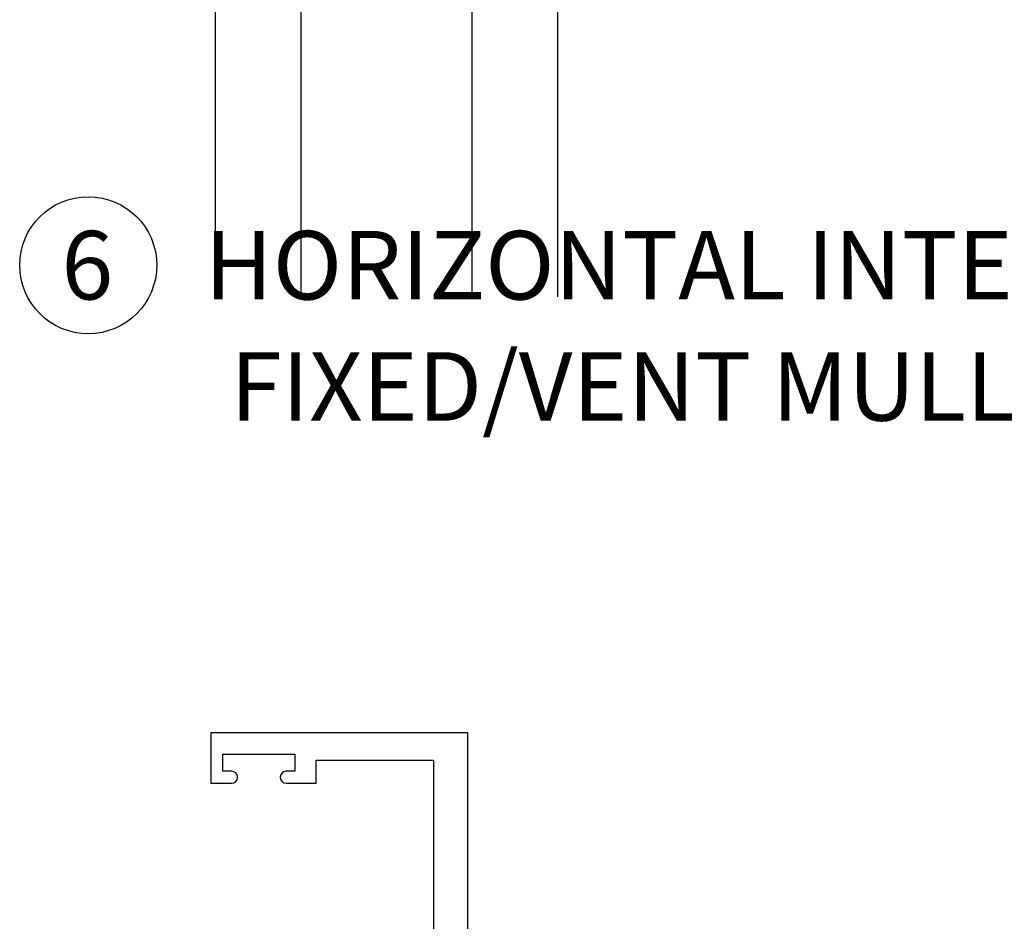
# Paper-space layout 'Page2' of a CAD drawing. Units: inches. Extents: x 0.7 to 8.1, y 0.3 to 10.4.
# Drawn here: x 5 to 6.4, y 2.7 to 4 of the extents above; entities that cross this region are included whole.
import ezdxf
from ezdxf.enums import TextEntityAlignment as Align

# ---------------------------------------------------------------- set-up
doc = ezdxf.new("R2010")
doc.units = ezdxf.units.IN
doc.header["$MEASUREMENT"] = 0
doc.styles.add('SEACAD_arial_ttf', font='arial.ttf')

# ---------------------------------------------------------------- blocks, each defined once
blk = doc.blocks.new('SEANNOT_GROUP38')
at = {"color": 7, "linetype": 'Continuous'}
blk.add_circle((5.090562708673418, 3.68110523416925), 0.09999999999999948, dxfattribs=at)
at = {"color": 7, "linetype": 'Continuous', "style": 'SEACAD_arial_ttf'}
for s, p in [('6', (5.051432273890809, 3.73110523416925)), ('HORIZONTAL INTEGRAL', (5.260562708673417, 3.73110523416925))]:
    blk.add_text(s, height=0.1, dxfattribs=at).set_placement(p, align=Align.TOP_LEFT)
blk = doc.blocks.new('SG3')
blk.add_blockref('SEANNOT_GROUP38', (0, 0))
at = {"color": 7, "linetype": 'Continuous', "style": 'SEACAD_arial_ttf'}
blk.add_text('FIXED/VENT MULLION', height=0.1, dxfattribs=at).set_placement((5.297670217243608, 3.554174183894587), align=Align.TOP_LEFT)
blk = doc.blocks.new('SE38')
at = {"linetype": 'Continuous'}
h = blk.add_hatch(color=7, dxfattribs=at)
edge = h.paths.add_edge_path()
edge.add_line((5.908648812660524, 1.910132615179988), (5.908648812660524, 2.149233464610741))
edge.add_arc((5.889148812660523, 2.149233464610742), 0.01950000000000002, 0, 49.9998424558363)
edge.add_line((5.901683212123483, 2.164171296786227), (5.858518902130662, 2.200390655635425))
edge.add_arc((5.873704809172322, 2.218488413848032), 0.0236249999999991, 179.6583937403444, 229.9998424558424, ccw=False)
edge.add_arc((5.854080157978976, 2.218605420426606), 0.003999999999999975, 149.9998701981789, 179.658393740349, ccw=False)
edge.add_line((5.850616060894787, 2.220605428274415), (5.868290769614679, 2.25121876162085))
edge.add_line((5.868290769614679, 2.25121876162085), (5.868290769614679, 2.2599325107096))
edge.add_arc((5.862290769614678, 2.2599325107096), 0.006000000000000018, 0, 90)
edge.add_line((5.862290769614678, 2.2659325107096), (5.844759759834816, 2.265932510709601))
edge.add_arc((5.844759759834816, 2.2599325107096), 0.006000000000000018, 90, 180.0000000004156)
edge.add_line((5.838759759834816, 2.259932510709557), (5.838759759834832, 2.257659849522082))
edge.add_arc((5.828423542573616, 2.251166976272101), 0.01220634221670729, -212.13569312037237, 32.13569312036827, ccw=False)
edge.add_line((5.818087325312401, 2.257659849522082), (5.818087325312401, 2.2599325107096))
edge.add_arc((5.812087325312401, 2.2599325107096), 0.005999999999999984, 0, 90)
edge.add_line((5.812087325312401, 2.2659325107096), (5.794556315532494, 2.265932510709601))
edge.add_arc((5.794556315532496, 2.2599325107096), 0.006000000000000018, 90, 180)
edge.add_line((5.788556315532496, 2.2599325107096), (5.788556315532495, 2.251219003473701))
edge.add_line((5.788556315532495, 2.251219003473701), (5.806226018417034, 2.220614057510251))
edge.add_arc((5.802761913326676, 2.218614063529521), 0.003999999999999973, -0.47624940451402153, 29.99990044211802, ccw=False)
edge.add_arc((5.86582223480285, 2.218089886487399), 0.05906249999999964, 179.5237505954836, 229.9998424558406)
edge.add_line((5.827857467198696, 2.17284549095588), (5.853736648428072, 2.151130158269545))
edge.add_arc((5.822239952341662, 2.113594067161915), 0.04900000000000006, 0, 49.999842455839826, ccw=False)
edge.add_line((5.871239952341663, 2.113594067161915), (5.871239952341662, 1.945772012628815))
edge.add_arc((5.822239952341662, 1.945772012628815), 0.04900000000000001, 310.0001575441599, 360, ccw=False)
edge.add_line((5.853736648428072, 1.908235921521184), (5.827857467198696, 1.88652058883485))
edge.add_arc((5.86582223480285, 1.841276193303331), 0.05906249999999961, 130.0001575441592, 180.4762494045162)
edge.add_arc((5.802761913326676, 1.840752016261209), 0.003999999999999994, -29.99990044211802, 0.47624940451402153, ccw=False)
edge.add_line((5.806226018417034, 1.838752022280479), (5.788556315532495, 1.808147076317029))
edge.add_line((5.788556315532495, 1.808147076317029), (5.788556315532495, 1.79943356908113))
edge.add_arc((5.794556315532496, 1.79943356908113), 0.006000000000000018, 180, 270)
edge.add_line((5.794556315532496, 1.79343356908113), (5.812087325312401, 1.79343356908113))
edge.add_arc((5.812087325312401, 1.79943356908113), 0.006000000000000018, 270, 360)
edge.add_line((5.818087325312401, 1.79943356908113), (5.818087325312401, 1.801706230268647))
edge.add_arc((5.828423542573616, 1.808199103518629), 0.01220634221670729, -32.13569312036839, 212.1356931203723, ccw=False)
edge.add_line((5.838759759834832, 1.801706230268648), (5.838759759834816, 1.799433569081173))
edge.add_arc((5.844759759834816, 1.79943356908113), 0.006000000000000018, 179.9999999995887, 270)
edge.add_line((5.844759759834816, 1.79343356908113), (5.862290769614678, 1.79343356908113))
edge.add_arc((5.862290769614678, 1.79943356908113), 0.00599999999999995, 270, 360)
edge.add_line((5.868290769614679, 1.79943356908113), (5.868290769614679, 1.80814731816988))
edge.add_line((5.868290769614679, 1.80814731816988), (5.850616060894786, 1.838760651516314))
edge.add_arc((5.854080157978976, 1.840760659364124), 0.003999999999999961, 180.3416062596573, 210.0001298018239, ccw=False)
edge.add_arc((5.873704809172324, 1.840877665942698), 0.02362499999999913, 130.0001575441617, 180.3416062596572, ccw=False)
edge.add_line((5.858518902130662, 1.858975424155305), (5.901683212123483, 1.895194783004502))
edge.add_arc((5.889148812660523, 1.910132615179988), 0.01950000000000002, 310.0001575441637, 360)
at = {"color": 7, "linetype": 'Continuous'}
for p, q in [((5.644648812660524, 2.998432510709601), (5.269648812660524, 2.998432510709601)), ((5.269648812660525, 2.998432510709601), (5.269648812660525, 2.9249325107096)), ((5.644648812660524, 2.6859325107096), (5.644648812660524, 2.998432510709601)), ((5.287148812660524, 2.9674325107096), (5.392148812660523, 2.9674325107096)), ((5.287148812660524, 2.942432510709601), (5.287148812660524, 2.9674325107096)), ((5.392148812660524, 2.9674325107096), (5.392148812660524, 2.942432510709601)), ((5.423148812660524, 2.9249325107096), (5.423148812660524, 2.958432510709601)), ((5.423148812660524, 2.958432510709601), (5.594648812660524, 2.9584325107096)), ((5.594648812660524, 2.958432510709601), (5.594648812660524, 2.6859325107096)), ((5.299898812660524, 2.942432510709601), (5.287148812660524, 2.942432510709601)), ((5.308398812660524, 2.933432510709601), (5.308398812660524, 2.9339325107096)), ((5.370898812660524, 2.9339325107096), (5.370898812660524, 2.933432510709601)), ((5.392148812660524, 2.942432510709601), (5.379398812660525, 2.942432510709601)), ((5.269648812660523, 2.9249325107096), (5.299898812660523, 2.9249325107096)), ((5.379398812660524, 2.9249325107096), (5.423148812660524, 2.9249325107096)), ((5.594648812660524, 2.6859325107096), (5.550648812660524, 2.6859325107096)), ((5.908648812660524, 2.6859325107096), (5.644648812660524, 2.6859325107096)), ((5.908648812660524, 2.6209325107096), (5.908648812660524, 2.6859325107096)), ((5.519648812660524, 2.6549325107096), (5.519648812660524, 2.609432510709601)), ((5.879148812660524, 2.6549325107096), (5.820148812660523, 2.6549325107096)), ((5.820148812660524, 2.6549325107096), (5.820148812660524, 2.3004325107096)), ((5.879148812660524, 2.618240911024247), (5.879148812660524, 2.6549325107096)), ((5.554648812660524, 2.6359325107096), (5.770148812660524, 2.3159325107096)), ((5.554648812660524, 2.3159325107096), (5.770148812660524, 2.6359325107096)), ((5.770148812660524, 2.6359325107096), (5.554648812660525, 2.6359325107096)), ((5.554648812660524, 2.6359325107096), (5.554648812660524, 2.3159325107096)), ((5.770148812660524, 2.3159325107096), (5.770148812660524, 2.6359325107096)), ((5.908648812660524, 2.6209325107096), (5.884184088840934, 2.614377207719091)), ((5.269648812660523, 2.601932510709601), (5.269648812660523, 2.578432510709601)), ((5.292191320964767, 2.6094325107096), (5.277148812660523, 2.6094325107096)), ((5.519648812660524, 2.6094325107096), (5.474148812660523, 2.6094325107096)), ((5.269648812660523, 2.578432510709601), (5.519648812660523, 2.578432510709601)), ((5.519648812660524, 2.5784325107096), (5.519648812660524, 2.26295455524015)), ((5.879148812660524, 2.3004325107096), (5.879148812660524, 2.336624110394954)), ((5.884184088840934, 2.34048781370011), (5.908648812660524, 2.3339325107096)), ((5.908648812660524, 2.26295455524015), (5.908648812660524, 2.3339325107096)), ((5.554648812660524, 2.3159325107096), (5.770148812660524, 2.3159325107096)), ((5.820148812660524, 2.3004325107096), (5.879148812660524, 2.3004325107096)), ((5.556648812660524, 2.2659325107096), (5.645570805741658, 2.2659325107096)), ((5.560006855706369, 2.25121876162085), (5.560006855706369, 2.2599325107096)), ((5.56600685570637, 2.2659325107096), (5.583537865486232, 2.2659325107096)), ((5.589537865486232, 2.259932510709557), (5.589537865486216, 2.257659849522082)), ((5.610210300008647, 2.257659849522082), (5.610210300008647, 2.2599325107096)), ((5.616210300008647, 2.2659325107096), (5.633741309788553, 2.2659325107096)), ((5.631646143160054, 2.224432509818821), (5.650742174474366, 2.256889987836987)), ((5.639741309788552, 2.2599325107096), (5.639741309788552, 2.251219003473701)), ((5.713148812660523, 2.2659325107096), (5.663648812660523, 2.2164325107096)), ((5.713148812660523, 2.2659325107096), (5.715148812660524, 2.2659325107096)), ((5.764648812660523, 2.2164325107096), (5.715148812660523, 2.2659325107096)), ((5.777555450846681, 2.256889987836987), (5.796651482160993, 2.224432509818821)), ((5.782726819579389, 2.2659325107096), (5.871648812660524, 2.2659325107096)), ((5.788556315532495, 2.251219003473701), (5.788556315532495, 2.2599325107096)), ((5.794556315532495, 2.2659325107096), (5.812087325312401, 2.2659325107096)), ((5.818087325312401, 2.2599325107096), (5.818087325312401, 2.257659849522082)), ((5.838759759834832, 2.257659849522082), (5.838759759834816, 2.259932510709557)), ((5.844759759834816, 2.2659325107096), (5.862290769614678, 2.2659325107096)), ((5.868290769614679, 2.2599325107096), (5.868290769614679, 2.25121876162085)), ((5.529148812660523, 2.2459325107096), (5.529148812660523, 2.2334325107096)), ((5.565083087246741, 2.215865401387284), (5.554031740953937, 2.254533350063483)), ((5.577681564426262, 2.220605428274416), (5.560006855706369, 2.25121876162085)), ((5.639741309788552, 2.251219003473701), (5.622071606904014, 2.220614057510251)), ((5.806226018417034, 2.220614057510251), (5.788556315532496, 2.251219003473701)), ((5.868290769614679, 2.25121876162085), (5.850616060894786, 2.220605428274416)), ((5.874265884367111, 2.254533350063483), (5.863214538074307, 2.215865401387283)), ((5.899148812660524, 2.2334325107096), (5.899148812660524, 2.2459325107096)), ((5.522102735828512, 2.2181945359571), (5.507762635710127, 2.20600390313535)), ((5.565831336657773, 2.21617978281791), (5.565083087246741, 2.215865401387283)), ((5.663648812660524, 2.2164325107096), (5.631648812660524, 2.2164325107096)), ((5.796648812660523, 2.2164325107096), (5.764648812660523, 2.2164325107096)), ((5.863214538074307, 2.215865401387283), (5.862466288663275, 2.21617978281791)), ((5.92053498961092, 2.20600390313535), (5.906194889492535, 2.2181945359571)), ((5.505980870947156, 2.203400869603165), (5.500370184851612, 2.187244749971976)), ((5.505698231400837, 2.182244787622495), (5.568707424263371, 2.208718473939826)), ((5.526614413197565, 2.164171296786227), (5.569778723190386, 2.200390655635425)), ((5.858518902130661, 2.200390655635425), (5.901683212123483, 2.164171296786227)), ((5.859590201057678, 2.208718473939826), (5.922599393920211, 2.182244787622493)), ((5.927927440469435, 2.187244749971977), (5.92231675437389, 2.203400869603165)), ((5.600440158122352, 2.17284549095588), (5.574560976892977, 2.151130158269545)), ((5.853736648428072, 2.151130158269545), (5.827857467198696, 2.17284549095588)), ((5.519648812660524, 1.910132615179988), (5.519648812660524, 2.149233464610741)), ((5.908648812660524, 2.149233464610742), (5.908648812660524, 1.910132615179988)), ((5.557057672979386, 2.113594067161915), (5.557057672979386, 1.945772012628815)), ((5.871239952341662, 1.945772012628816), (5.871239952341662, 2.113594067161915)), ((5.574560976892976, 1.908235921521185), (5.600440158122352, 1.88652058883485)), ((5.827857467198696, 1.88652058883485), (5.853736648428072, 1.908235921521185)), ((5.569778723190386, 1.858975424155305), (5.526614413197565, 1.895194783004502)), ((5.901683212123483, 1.895194783004503), (5.858518902130662, 1.858975424155305)), ((5.505980870947156, 1.855965210187565), (5.500370184851612, 1.872121329818753)), ((5.505698231400837, 1.877121292168235), (5.568707424263371, 1.850647605850904)), ((5.859590201057678, 1.850647605850904), (5.922599393920211, 1.877121292168236)), ((5.927927440469435, 1.872121329818753), (5.92231675437389, 1.855965210187565)), ((5.522102735828512, 1.84117154383363), (5.507762635710127, 1.853362176655379)), ((5.565083087246741, 1.843500678403447), (5.554031740953937, 1.804832729727247)), ((5.565831336657773, 1.843186296972819), (5.565083087246741, 1.843500678403446)), ((5.663648812660524, 1.84293356908113), (5.631648812660524, 1.84293356908113)), ((5.713148812660524, 1.79343356908113), (5.663648812660524, 1.84293356908113)), ((5.764648812660525, 1.84293356908113), (5.715148812660525, 1.79343356908113)), ((5.796648812660523, 1.84293356908113), (5.764648812660523, 1.84293356908113)), ((5.863214538074307, 1.843500678403447), (5.862466288663275, 1.843186296972819)), ((5.874265884367111, 1.804832729727247), (5.863214538074307, 1.843500678403447)), ((5.92053498961092, 1.853362176655379), (5.906194889492535, 1.84117154383363)), ((5.529148812660524, 1.81343356908113), (5.529148812660524, 1.82593356908113)), ((5.560006855706369, 1.80814731816988), (5.577681564426262, 1.838760651516314)), ((5.622071606904014, 1.838752022280479), (5.639741309788552, 1.808147076317029)), ((5.631646143160054, 1.834933569971909), (5.650742174474366, 1.802476091953743)), ((5.777555450846681, 1.802476091953744), (5.796651482160993, 1.834933569971909)), ((5.788556315532495, 1.808147076317029), (5.806226018417033, 1.838752022280479)), ((5.850616060894785, 1.838760651516314), (5.868290769614678, 1.80814731816988)), ((5.899148812660524, 1.82593356908113), (5.899148812660524, 1.81343356908113)), ((5.519648812660524, 1.79343356908113), (5.519648812660524, 1.79641152455058)), ((5.560006855706369, 1.799433569081129), (5.560006855706369, 1.80814731816988)), ((5.589537865486216, 1.801706230268648), (5.589537865486232, 1.799433569081173)), ((5.610210300008647, 1.79943356908113), (5.610210300008647, 1.801706230268648)), ((5.639741309788552, 1.808147076317029), (5.639741309788552, 1.79943356908113)), ((5.788556315532495, 1.79943356908113), (5.788556315532495, 1.808147076317029)), ((5.818087325312401, 1.801706230268648), (5.818087325312401, 1.79943356908113)), ((5.838759759834816, 1.799433569081173), (5.838759759834832, 1.801706230268648)), ((5.868290769614679, 1.80814731816988), (5.868290769614679, 1.79943356908113)), ((5.908648812660524, 1.796411524550581), (5.908648812660524, 1.72543356908113)), ((5.269648812660523, 1.76993356908113), (5.269648812660523, 1.79343356908113)), ((5.269648812660523, 1.79343356908113), (5.519648812660523, 1.79343356908113)), ((5.556648812660524, 1.79343356908113), (5.645570805741658, 1.79343356908113)), ((5.583537865486233, 1.79343356908113), (5.56600685570637, 1.79343356908113)), ((5.633741309788552, 1.79343356908113), (5.616210300008646, 1.79343356908113)), ((5.713148812660524, 1.79343356908113), (5.715148812660525, 1.79343356908113)), ((5.782726819579389, 1.79343356908113), (5.871648812660524, 1.79343356908113)), ((5.812087325312401, 1.79343356908113), (5.794556315532495, 1.79343356908113)), ((5.862290769614678, 1.79343356908113), (5.844759759834816, 1.79343356908113)), ((5.292191320964767, 1.762433569081128), (5.277148812660524, 1.76243356908113)), ((5.519648812660524, 1.76243356908113), (5.474148812660523, 1.76243356908113)), ((5.519648812660524, 1.413433569081129), (5.519648812660524, 1.76243356908113)), ((5.820148812660524, 1.75893356908113), (5.820148812660524, 1.41343356908113)), ((5.879148812660524, 1.75893356908113), (5.820148812660523, 1.75893356908113)), ((5.879148812660524, 1.722741969395776), (5.879148812660524, 1.75893356908113)), ((5.554648812660524, 1.74343356908113), (5.770148812660524, 1.42343356908113)), ((5.554648812660524, 1.42343356908113), (5.770148812660524, 1.74343356908113)), ((5.554648812660524, 1.74343356908113), (5.554648812660524, 1.42343356908113)), ((5.770148812660524, 1.74343356908113), (5.554648812660524, 1.74343356908113)), ((5.770148812660524, 1.42343356908113), (5.770148812660524, 1.74343356908113)), ((5.908648812660524, 1.72543356908113), (5.884184088840934, 1.71887826609062)), ((5.269648812660525, 1.373433569081129), (5.269648812660525, 1.446933569081129)), ((5.269648812660523, 1.44693356908113), (5.299898812660523, 1.44693356908113)), ((5.308398812660524, 1.437933569081129), (5.308398812660524, 1.438433569081129)), ((5.370898812660524, 1.438433569081129), (5.370898812660524, 1.437933569081129)), ((5.379398812660524, 1.44693356908113), (5.423148812660524, 1.44693356908113)), ((5.423148812660524, 1.44693356908113), (5.423148812660524, 1.41343356908113)), ((5.879148812660524, 1.413433569081129), (5.879148812660524, 1.441125168766483)), ((5.884184088840934, 1.44498887207164), (5.908648812660524, 1.43843356908113)), ((5.908648812660524, 1.43843356908113), (5.908648812660524, 1.413433569081129)), ((6.208648812660525, 1.44693356908113), (6.208648812660525, 1.413433569081129)), ((6.246398812660524, 1.44693356908113), (6.208648812660524, 1.44693356908113)), ((6.254898812660524, 1.43843356908113), (6.254898812660524, 1.43793356908113)), ((6.317398812660524, 1.43793356908113), (6.317398812660524, 1.43843356908113)), ((6.363648812660524, 1.44693356908113), (6.325898812660524, 1.44693356908113)), ((6.363648812660524, 1.37343356908113), (6.363648812660524, 1.44693356908113)), ((5.287148812660524, 1.40443356908113), (5.287148812660524, 1.42943356908113)), ((5.287148812660524, 1.42943356908113), (5.299898812660524, 1.42943356908113)), ((5.379398812660524, 1.42943356908113), (5.392148812660523, 1.42943356908113)), ((5.392148812660524, 1.42943356908113), (5.392148812660524, 1.40443356908113)), ((5.554648812660524, 1.42343356908113), (5.770148812660524, 1.42343356908113)), ((6.233648812660524, 1.42943356908113), (6.233648812660524, 1.40443356908113)), ((6.246398812660524, 1.42943356908113), (6.233648812660524, 1.42943356908113)), ((6.338648812660525, 1.42943356908113), (6.325898812660525, 1.42943356908113)), ((6.338648812660525, 1.40443356908113), (6.338648812660525, 1.42943356908113)), ((5.423148812660524, 1.413433569081129), (5.519648812660524, 1.413433569081129)), ((5.820148812660524, 1.41343356908113), (5.879148812660524, 1.41343356908113)), ((6.208648812660525, 1.413433569081129), (5.908648812660525, 1.413433569081129)), ((5.392148812660524, 1.40443356908113), (5.287148812660525, 1.40443356908113)), ((6.233648812660524, 1.40443356908113), (6.338648812660524, 1.40443356908113)), ((6.363648812660524, 1.37343356908113), (5.269648812660524, 1.37343356908113))]:
    blk.add_line(p, q, dxfattribs=at)
for centre, radius, start, end in [((5.299898812660524, 2.9339325107096), 0.008499999999999992, 0, 90), ((5.299898812660524, 2.933432510709601), 0.008499999999999923, 270, 0), ((5.379398812660524, 2.9339325107096), 0.008500000000000197, 90, 180), ((5.379398812660524, 2.933432510709601), 0.008500000000000008, 180, 270), ((5.550648812660524, 2.6549325107096), 0.03100000000000002, 90, 180), ((5.305148812660523, 2.6094325107096), 0.007500000000000054, 30.03672126230343, 150.1258670595419), ((5.331148812660523, 2.6094325107096), 0.007500000000000002, 29.87413294048844, 149.9632787377), ((5.357148812660522, 2.6095825107096), 0.007500000000000085, 29.21303512671934, 150.7869648731314), ((5.383148812660523, 2.6094325107096), 0.007500000000000069, 30.03672126230003, 150.1258670596547), ((5.409148812660523, 2.6094325107096), 0.007499999999999995, 30.03672126230004, 149.9632787376966), ((5.435148812660524, 2.6094325107096), 0.007499999999999889, 30.03672126230683, 149.9632787377), ((5.461148812660523, 2.6094325107096), 0.007499999999999896, 30.03672126230343, 149.9632787376966), ((5.883148812660524, 2.618240911024247), 0.004000000000000012, 180, 284.9999999999987), ((5.277148812660524, 2.601932510709601), 0.007499999999999988, 90, 180), ((5.292191320964767, 2.616875616779307), 0.007443106069706249, 270, 330.1258670595455), ((5.318148812660523, 2.616949177376267), 0.007516666666666497, 210.0367212622993, 329.9632787376973), ((5.344106304356274, 2.616875616779314), 0.007443106069706203, 209.8741329404914, 330.7869648731373), ((5.37019132096477, 2.616875616779271), 0.007443106069685622, 209.2130351267201, 330.1258670596652), ((5.396148812660523, 2.616949177376267), 0.007516666666666634, 210.0367212623026, 329.9632787377071), ((5.422148812660524, 2.616949177376267), 0.007516666666666664, 210.0367212623022, 329.9632787376944), ((5.448148812660524, 2.616949177376267), 0.007516666666666678, 210.0367212623056, 329.9632787376978), ((5.474148812660522, 2.616949177376267), 0.007516666666666488, 210.0367212623026, 270), ((5.883148812660524, 2.336624110394954), 0.004000000000000054, 75.00000000000128, 180), ((5.509148812660523, 2.2459325107096), 0.01999999999999987, 0, 58.33175674645693), ((5.556648812660524, 2.2599325107096), 0.006000000000000015, 90, 244.1396851051851), ((5.56600685570637, 2.2599325107096), 0.006000000000000018, 90, 180), ((5.583537865486233, 2.2599325107096), 0.006000000000000001, 0, 90), ((5.599874082747431, 2.251166976272101), 0.01220634221670726, 147.8643068796277, 32.13569312036834), ((5.616210300008647, 2.2599325107096), 0.006000000000000018, 90, 180), ((5.633741309788552, 2.2599325107096), 0.006000000000000001, 0, 90), ((5.645570805741658, 2.2599325107096), 0.005999999999999996, 329.529999999996, 90), ((5.782726819579389, 2.2599325107096), 0.006000000000000018, 90, 210.469999999996), ((5.794556315532495, 2.2599325107096), 0.006000000000000018, 90, 180), ((5.812087325312401, 2.2599325107096), 0.005999999999999984, 0, 90), ((5.828423542573616, 2.251166976272101), 0.01220634221670736, 147.8643068796277, 32.13569312036835), ((5.844759759834816, 2.2599325107096), 0.005999999999999881, 90, 180.0000000004156), ((5.862290769614678, 2.2599325107096), 0.006000000000000018, 0, 90), ((5.871648812660524, 2.2599325107096), 0.006000000000000155, 295.8603148948149, 90), ((5.919148812660525, 2.2459325107096), 0.01999999999999992, 121.6682432535424, 180), ((5.509148812660523, 2.2334325107096), 0.01999999999999992, 310.3681264602554, 0), ((5.919148812660525, 2.2334325107096), 0.01999999999999997, 180, 229.6318735397418), ((5.567158005523058, 2.212406197026931), 0.003999999999999975, 292.7900000000068, 109.3700000106663), ((5.554592816148725, 2.218488413848032), 0.02362499999999911, 310.0001575441599, 0.3416062596556017), ((5.574217467342072, 2.218605420426606), 0.003999999999999991, 0.3416062596509759, 30.00012980182033), ((5.562475390518198, 2.218089886487399), 0.05906249999999957, 310.0001575441601, 0.4762494045163713), ((5.625535711994373, 2.218614063529521), 0.003999999999999993, 150.0000995578883, 180.4762494045139), ((5.631648812660523, 2.2204325107096), 0.004000000000000012, 90.0382377804043, 270), ((5.796648812660523, 2.2204325107096), 0.004000000000000067, 270, 89.96176221958298), ((5.802761913326676, 2.218614063529521), 0.003999999999999973, 359.523750595486, 29.99990044211803), ((5.865822234802849, 2.218089886487399), 0.05906249999999964, 179.5237505954841, 229.99984245584), ((5.873704809172322, 2.218488413848032), 0.0236249999999991, 179.6583937403433, 229.99984245584), ((5.854080157978975, 2.218605420426606), 0.003999999999999976, 149.9998701981797, 179.6583937403427), ((5.861139619797989, 2.212406197026931), 0.004000000000000069, 70.62999998931963, 247.2100000000215), ((5.511648812660524, 2.2014325107096), 0.005999999999999847, 130.3681264602631, 160.8489435691805), ((5.916648812660523, 2.2014325107096), 0.006000000000000039, 19.15105643081947, 49.6318735397397), ((5.504148812660524, 2.185932510709601), 0.003999999999999925, 160.8489435691779, 292.7900000000068), ((5.924148812660524, 2.1859325107096), 0.004000000000001886, 247.2100000000055, 19.15105643081975), ((5.539148812660524, 2.149233464610742), 0.01949999999999997, 130.0001575441609, 180), ((5.889148812660523, 2.149233464610742), 0.01950000000000002, 0, 49.99984245583914), ((5.606057672979386, 2.113594067161915), 0.04899999999999999, 130.0001575441602, 180), ((5.822239952341661, 2.113594067161915), 0.04899999999999995, 0, 49.99984245583869), ((5.606057672979386, 1.945772012628815), 0.04900000000000003, 180, 229.9998424558401), ((5.822239952341661, 1.945772012628816), 0.04900000000000001, 310.000157544161, 0), ((5.539148812660524, 1.910132615179988), 0.0195, 180, 229.9998424558395), ((5.889148812660523, 1.910132615179989), 0.01949999999999997, 310.0001575441605, 0), ((5.562475390518198, 1.841276193303331), 0.05906249999999958, 359.5237505954839, 49.99984245584014), ((5.86582223480285, 1.841276193303331), 0.05906249999999953, 130.0001575441595, 180.4762494045166), ((5.504148812660524, 1.873433569081129), 0.003999999999999925, 67.20999999999563, 199.1510564308221), ((5.924148812660524, 1.87343356908113), 0.004000000000001887, 340.8489435691803, 112.7899999999958), ((5.511648812660524, 1.85793356908113), 0.005999999999999953, 199.1510564308215, 229.6318735397503), ((5.554592816148725, 1.840877665942698), 0.02362499999999912, 359.6583937403428, 49.99984245583968), ((5.873704809172322, 1.840877665942698), 0.02362499999999913, 130.0001575441573, 180.3416062596567), ((5.916648812660524, 1.85793356908113), 0.006000000000000039, 310.3681264602497, 340.8489435691765), ((5.509148812660523, 1.82593356908113), 0.01999999999999992, 0, 49.63187353974459), ((5.567158005523058, 1.846959882763799), 0.003999999999999978, 250.6299999893337, 67.2099999999944), ((5.574217467342072, 1.840760659364124), 0.003999999999999992, 329.9998701981824, 359.6583937403427), ((5.625535711994373, 1.840752016261209), 0.003999999999999988, 179.5237505954861, 209.9999004421117), ((5.631648812660523, 1.83893356908113), 0.004000000000000012, 90, 269.9617622195956), ((5.796648812660523, 1.83893356908113), 0.003999999999999998, 270.038237780417, 90), ((5.802761913326676, 1.840752016261209), 0.003999999999999994, 330.000099557882, 0.4762494045139978), ((5.854080157978975, 1.840760659364124), 0.003999999999999961, 180.3416062596573, 210.0001298018203), ((5.861139619797989, 1.846959882763799), 0.004000000000000004, 112.7899999999797, 289.3700000106804), ((5.919148812660525, 1.82593356908113), 0.02000000000000002, 130.3681264602554, 180), ((5.509148812660523, 1.81343356908113), 0.01999999999999992, 301.6682432535428, 0), ((5.599874082747432, 1.808199103518629), 0.01220634221670729, 327.8643068796277, 212.1356931203684), ((5.828423542573616, 1.808199103518629), 0.01220634221670729, 327.8643068796325, 212.1356931203714), ((5.919148812660525, 1.81343356908113), 0.01999999999999992, 180, 238.3317567464573), ((5.556648812660524, 1.79943356908113), 0.006000000000000014, 115.8603148948158, 270), ((5.56600685570637, 1.799433569081129), 0.006000000000000001, 180, 270), ((5.583537865486233, 1.799433569081129), 0.00599999999999995, 270, 0), ((5.616210300008647, 1.79943356908113), 0.006000000000000001, 180, 270), ((5.633741309788552, 1.79943356908113), 0.006000000000000018, 270, 0), ((5.645570805741658, 1.79943356908113), 0.005999999999999997, 270, 30.47000000000396), ((5.782726819579389, 1.79943356908113), 0.006000000000000018, 149.530000000004, 270), ((5.794556315532495, 1.79943356908113), 0.006000000000000018, 180, 270), ((5.812087325312401, 1.79943356908113), 0.006000000000000018, 270, 0), ((5.844759759834816, 1.79943356908113), 0.00599999999999995, 179.9999999995865, 270), ((5.862290769614678, 1.79943356908113), 0.00599999999999995, 270, 0), ((5.871648812660524, 1.79943356908113), 0.006000000000000018, 270, 64.13968510518417), ((5.277148812660524, 1.76993356908113), 0.007499999999999988, 180, 270), ((5.292191320964767, 1.754990463011422), 0.007443106069707623, 29.87413294044173, 90), ((5.305148812660524, 1.76243356908113), 0.007499999999999988, 209.8741329404748, 329.9632787377014), ((5.318148812660524, 1.754916902414463), 0.007516666666666599, 30.03672126230414, 149.9632787376958), ((5.331148812660524, 1.76243356908113), 0.007500000000000002, 210.0367212622986, 330.1258670595101), ((5.344106304356275, 1.754990463011416), 0.007443106069706226, 29.21303512686574, 150.1258670595086), ((5.357148812660524, 1.76228356908113), 0.007500000000000016, 209.2130351268594, 330.7869648732711), ((5.370191320964771, 1.754990463011457), 0.007443106069685839, 29.87413294035009, 150.7869648732725), ((5.383148812660523, 1.76243356908113), 0.007499999999999957, 209.8741329403565, 329.9632787377029), ((5.396148812660523, 1.754916902414463), 0.007516666666666667, 30.03672126230074, 149.9632787376958), ((5.409148812660523, 1.76243356908113), 0.007499999999999997, 210.036721262302, 329.9632787377014), ((5.422148812660524, 1.754916902414463), 0.007516666666666756, 30.0367212623056, 149.9632787376978), ((5.435148812660524, 1.76243356908113), 0.007499999999999962, 210.0367212622986, 329.9632787376917), ((5.448148812660524, 1.754916902414463), 0.007516666666666727, 30.03672126230222, 149.9632787376958), ((5.461148812660523, 1.76243356908113), 0.00749999999999997, 210.0367212623083, 329.9632787377014), ((5.474148812660522, 1.754916902414463), 0.007516666666666625, 90, 149.9632787376958), ((5.883148812660524, 1.722741969395776), 0.004000000000000012, 180, 284.9999999999979), ((5.299898812660524, 1.438433569081129), 0.008499999999999992, 0, 90), ((5.299898812660524, 1.437933569081129), 0.0085, 270, 0), ((5.379398812660524, 1.438433569081129), 0.0085, 90, 180), ((5.379398812660524, 1.437933569081129), 0.008500000000000025, 180, 270), ((5.883148812660524, 1.441125168766483), 0.003999999999999996, 75.00000000000045, 180), ((6.246398812660524, 1.43843356908113), 0.00850000000000006, 0, 90), ((6.246398812660524, 1.43793356908113), 0.0085, 270, 0), ((6.325898812660524, 1.43843356908113), 0.0085, 90, 180), ((6.325898812660524, 1.43793356908113), 0.00850000000000006, 180, 270)]:
    blk.add_arc(centre, radius, start, end, dxfattribs=at)
blk = doc.blocks.new('SE70')
at = {"linetype": 'Continuous'}
h = blk.add_hatch(dxfattribs=at)
h.set_pattern_fill('LINE', scale=0.1999996, angle=45, style=0, pattern_type=2)
h.set_pattern_definition([(45, (0, 0), (-0.01767763417432463, 0.01767763417432463), [])])
edge = h.paths.add_edge_path()
edge.add_arc((2.278297032124673, 2.682132149011801), 0.4551442353862724, 74.0595448247413, 105.94045533955199, ccw=False)
edge.add_line((2.403297031501962, 3.119775011584736), (2.403297031492456, 3.218357845901053))
edge.add_arc((2.278297031495388, 3.433756923207666), 0.2490416882849281, 239.8726274314002, 300.1273725695683, ccw=False)
edge.add_line((2.153297031492458, 3.218357845904455), (2.153297031492461, 3.119775011226304))
h = blk.add_hatch(color=7, dxfattribs=at)
edge = h.paths.add_edge_path()
edge.add_arc((2.278297032124673, 2.682132149011801), 0.4551442353862724, 74.05954482474128, 105.940455339552)
edge.add_line((2.153297031492462, 3.119775011226304), (2.153297031492462, 2.991775011223583))
edge.add_arc((2.278297031484005, 3.429417865033463), 0.4551442271288749, 254.0595444461813, 285.940455554787)
edge.add_line((2.403297031492451, 2.991775011228411), (2.403297031492476, 3.119775011587445))
at = {"color": 7, "linetype": 'Continuous'}
for p, q in [((2.153297031492462, 3.218357845904441), (2.028297031492461, 3.218357845904441)), ((2.028297031492462, 3.218357845904441), (2.028297031492462, 1.968357845904441)), ((2.153297031492462, 3.218357845904441), (2.153297031492462, 1.968357845904441)), ((2.15329703149246, 3.208515168904453), (2.15329703149246, 3.119775011226297)), ((2.528297031492459, 3.218357845904546), (2.403297031501963, 3.218357845906646)), ((2.403297031492714, 1.968357845904415), (2.403297031492457, 3.218357845904518)), ((2.528297031492714, 1.968357845904441), (2.528297031492456, 3.218357845904544)), ((2.153297031482956, 3.119775011226299), (2.153297031482956, 2.991775011226299))]:
    blk.add_line(p, q, dxfattribs=at)
for centre, radius, start, end in [((2.278297031495388, 3.433756923207666), 0.2490416882849281, 239.8726274314002, 300.1273725695683), ((2.278297032124673, 2.682132149011801), 0.4551442353862724, 74.05954482474128, 105.940455339552), ((2.278297031484005, 3.429417865033463), 0.4551442271288749, 254.0595444461813, 285.940455554787)]:
    blk.add_arc(centre, radius, start, end, dxfattribs=at)
blk = doc.blocks.new('DFT5')
blk.add_blockref('SE70', (0, 0))

psp = doc.layouts.new('Page2')

# ---------------------------------------------------------------- block references
for name, p in [('DFT5', (3.247772967421573, 1.666445457264387)), ('SG3', (0, 0)), ('SE38', (0, 0))]:
    psp.add_blockref(name, p)

doc.saveas('drawing.dxf')
